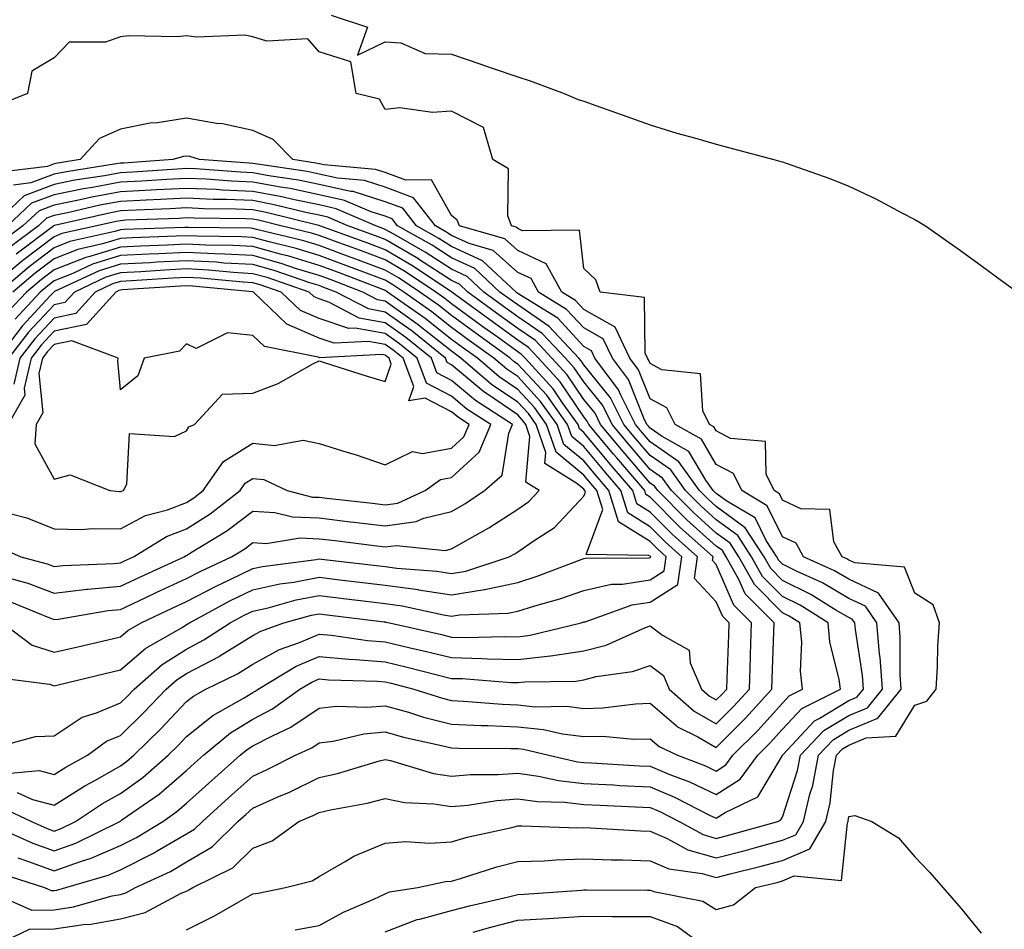
# Model space of a CAD drawing. Units: inches. Extents: x 920963 to 923603, y 7202858 to 7205498.
# Drawn here: x 922373 to 922522, y 7204646 to 7204783 of the extents above; entities that cross this region are included whole.
import ezdxf

# ---------------------------------------------------------------- set-up
doc = ezdxf.new("R2010")
doc.units = ezdxf.units.IN
doc.header["$MEASUREMENT"] = 0
doc.layers.add('Contour_92097202', color=7, linetype='Continuous', true_color=0xe8adfc)

msp = doc.modelspace()

# ---------------------------------------------------------------- linework, layer by layer
at = {"layer": 'Contour_92097202'}
for points in [[(922419.89, 7204783.76, 3225), (922425.36, 7204781.92, 3225), (922423.84, 7204777.7, 3225), (922428.05, 7204779.75, 3225), (922430.39, 7204779.58, 3225), (922434.09, 7204777.96, 3225), (922438.05, 7204777.84, 3225), (922442.49, 7204776.35, 3225), (922444.2, 7204775.77, 3225), (922448.05, 7204774.46, 3225), (922449.94, 7204773.81, 3225), (922455.09, 7204771.92, 3225), (922457.16, 7204771.02, 3225), (922458.05, 7204770.77, 3225), (922459.84, 7204770.12, 3225), (922464.55, 7204768.42, 3225), (922468.05, 7204767.17, 3225), (922472.07, 7204765.94, 3225), (922474.75, 7204765.22, 3225), (922478.05, 7204764.28, 3225), (922479.88, 7204763.76, 3225), (922486.73, 7204761.92, 3225), (922487.78, 7204761.65, 3225), (922488.05, 7204761.57, 3225), (922488.6, 7204761.37, 3225), (922495.22, 7204759.09, 3225), (922498.05, 7204757.94, 3225), (922502.14, 7204756, 3225), (922506.08, 7204753.89, 3225), (922508.05, 7204752.88, 3225), (922508.66, 7204752.53, 3225), (922509.64, 7204751.92, 3225), (922514.59, 7204748.46, 3225), (922518.05, 7204745.92, 3225), (922520.36, 7204744.24, 3225), (922523.53, 7204741.92, 3225)], [(922414.43, 7204645.53, 3225), (922418.05, 7204646.18, 3225), (922421.75, 7204648.23, 3225), (922426.33, 7204650.2, 3225), (922428.05, 7204651, 3225), (922428.71, 7204651.26, 3225), (922432.97, 7204651.92, 3225), (922437.14, 7204652.84, 3225), (922438.05, 7204652.9, 3225), (922439.41, 7204653.29, 3225), (922444.92, 7204655.06, 3225), (922448.05, 7204655.87, 3225), (922452.12, 7204655.98, 3225), (922453.83, 7204656.14, 3225), (922458.05, 7204656.26, 3225), (922462.24, 7204656.12, 3225), (922463.86, 7204656.12, 3225), (922468.05, 7204655.98, 3225), (922470.89, 7204654.75, 3225), (922475.9, 7204654.07, 3225), (922478.05, 7204653.46, 3225), (922480.13, 7204653.99, 3225), (922484.83, 7204655.14, 3225), (922488.05, 7204656, 3225), (922492.2, 7204657.78, 3225), (922494.58, 7204661.92, 3225), (922495.25, 7204664.71, 3225), (922495.74, 7204669.62, 3225), (922496.18, 7204671.92, 3225), (922497.09, 7204672.88, 3225), (922498.05, 7204673.46, 3225), (922500.67, 7204674.54, 3225), (922505.14, 7204674.83, 3225), (922508.05, 7204679.5, 3225), (922509.86, 7204680.1, 3225), (922511.24, 7204681.92, 3225), (922511.46, 7204685.34, 3225), (922511.5, 7204688.48, 3225), (922511.75, 7204691.92, 3225), (922510.79, 7204694.65, 3225), (922508.05, 7204696.41, 3225), (922506.47, 7204700.34, 3225), (922498.97, 7204701, 3225), (922498.05, 7204701.41, 3225), (922497.74, 7204701.61, 3225), (922497.05, 7204701.92, 3225), (922495.79, 7204704.19, 3225), (922495.18, 7204709.05, 3225), (922490.8, 7204709.17, 3225), (922488.05, 7204710.49, 3225), (922487.58, 7204711.45, 3225), (922486.8, 7204711.92, 3225), (922485.58, 7204714.38, 3225), (922485.47, 7204719.34, 3225), (922480.19, 7204719.77, 3225), (922478.05, 7204720.92, 3225), (922477.68, 7204721.55, 3225), (922477.03, 7204721.92, 3225), (922475.99, 7204723.99, 3225), (922475.66, 7204729.54, 3225), (922469.82, 7204730.14, 3225), (922468.05, 7204731.1, 3225), (922467.82, 7204731.69, 3225), (922467.64, 7204731.92, 3225), (922467.28, 7204732.68, 3225), (922467.21, 7204741.08, 3225), (922460.49, 7204741.92, 3225), (922459.86, 7204743.74, 3225), (922458.05, 7204745.47, 3225), (922457.41, 7204751.28, 3225), (922448.8, 7204751.18, 3225), (922448.05, 7204751.53, 3225), (922447.84, 7204751.71, 3225), (922447.11, 7204751.92, 3225), (922446.54, 7204753.42, 3225), (922446.64, 7204760.51, 3225), (922444.29, 7204761.92, 3225), (922442.9, 7204766.76, 3225), (922438.05, 7204769.24, 3225), (922435.18, 7204769.05, 3225), (922430.24, 7204769.73, 3225), (922428.05, 7204769.48, 3225), (922427.19, 7204771.06, 3225), (922423.64, 7204771.92, 3225), (922422.85, 7204776.72, 3225), (922418.05, 7204778.21, 3225), (922416.34, 7204780.2, 3225), (922410.15, 7204779.81, 3225), (922408.05, 7204780.49, 3225), (922406.84, 7204780.71, 3225), (922399.53, 7204780.44, 3225), (922398.05, 7204780.63, 3225), (922396.6, 7204780.47, 3225), (922389.34, 7204780.63, 3225), (922388.05, 7204780.46, 3225), (922385.81, 7204779.69, 3225), (922380.3, 7204779.67, 3225), (922378.05, 7204777.31, 3225), (922374.69, 7204775.28, 3225), (922374.02, 7204771.92, 3225), (922369.75, 7204770.22, 3225)], [(922398.05, 7204645.55, 3226), (922402.28, 7204647.68, 3226), (922405.91, 7204649.77, 3226), (922408.05, 7204650.96, 3226), (922408.87, 7204651.1, 3226), (922413, 7204651.92, 3226), (922417.02, 7204652.96, 3226), (922418.05, 7204653.6, 3226), (922421.97, 7204655.85, 3226), (922423.28, 7204656.69, 3226), (922428.05, 7204658.62, 3226), (922431.09, 7204658.89, 3226), (922434.77, 7204658.64, 3226), (922438.05, 7204658.85, 3226), (922440.43, 7204659.54, 3226), (922447.15, 7204661.02, 3226), (922448.05, 7204661.26, 3226), (922448.7, 7204661.28, 3226), (922457.11, 7204660.98, 3226), (922458.05, 7204661, 3226), (922459, 7204660.96, 3226), (922466.63, 7204660.49, 3226), (922468.05, 7204660.46, 3226), (922470.62, 7204659.34, 3226), (922473.76, 7204657.62, 3226), (922478.05, 7204656.41, 3226), (922482.43, 7204657.55, 3226), (922484.15, 7204658.01, 3226), (922488.05, 7204659.07, 3226), (922490.05, 7204659.91, 3226), (922491.2, 7204661.92, 3226), (922492.19, 7204666.06, 3226), (922492.61, 7204667.37, 3226), (922493.47, 7204671.92, 3226), (922495.7, 7204674.26, 3226), (922498.05, 7204675.71, 3226), (922502.45, 7204677.51, 3226), (922505.98, 7204681.92, 3226), (922505.83, 7204684.15, 3226), (922505.84, 7204689.71, 3226), (922505.66, 7204691.92, 3226), (922502.57, 7204696.43, 3226), (922498.05, 7204698.52, 3226), (922495.91, 7204699.77, 3226), (922491.23, 7204701.92, 3226), (922490.09, 7204703.97, 3226), (922488.05, 7204704.95, 3226), (922485.75, 7204709.62, 3226), (922481.89, 7204711.92, 3226), (922480.63, 7204714.5, 3226), (922478.05, 7204715.88, 3226), (922475.8, 7204719.67, 3226), (922471.83, 7204721.92, 3226), (922470.56, 7204724.44, 3226), (922468.05, 7204725.79, 3226), (922466.31, 7204730.18, 3226), (922465, 7204731.92, 3226), (922462.76, 7204736.63, 3226), (922458.05, 7204739.28, 3226), (922456.78, 7204740.65, 3226), (922454.72, 7204741.92, 3226), (922452.33, 7204746.2, 3226), (922448.05, 7204748.21, 3226), (922446.09, 7204749.97, 3226), (922439.26, 7204751.92, 3226), (922438.92, 7204752.8, 3226), (922438.05, 7204753.5, 3226), (922435.01, 7204758.87, 3226), (922431.18, 7204758.8, 3226), (922428.05, 7204759.99, 3226), (922426.57, 7204760.44, 3226), (922418.84, 7204761.14, 3226), (922418.05, 7204761.31, 3226), (922417.54, 7204761.41, 3226), (922414.07, 7204761.92, 3226), (922411.11, 7204764.99, 3226), (922408.05, 7204766.31, 3226), (922403.47, 7204767.35, 3226), (922402.56, 7204767.41, 3226), (922398.05, 7204768.21, 3226), (922393.63, 7204767.51, 3226), (922392.53, 7204767.43, 3226), (922388.05, 7204766.53, 3226), (922384.88, 7204765.1, 3226), (922381.97, 7204761.92, 3226), (922378.58, 7204761.39, 3226), (922378.05, 7204761.28, 3226), (922377.03, 7204760.9, 3226), (922369.92, 7204760.05, 3226)], [(922369.54, 7204643.4, 3227), (922374.33, 7204645.65, 3227), (922378.05, 7204645.69, 3227), (922382.46, 7204646.33, 3227), (922383.59, 7204646.39, 3227), (922388.05, 7204647.21, 3227), (922391.8, 7204648.17, 3227), (922397.21, 7204651.08, 3227), (922398.05, 7204651.41, 3227), (922398.38, 7204651.59, 3227), (922398.96, 7204651.92, 3227), (922405.04, 7204654.93, 3227), (922408.05, 7204657.88, 3227), (922410.95, 7204659.01, 3227), (922414.98, 7204661.92, 3227), (922417.14, 7204662.84, 3227), (922418.05, 7204663.27, 3227), (922419.8, 7204663.68, 3227), (922425.3, 7204664.67, 3227), (922428.05, 7204665.38, 3227), (922430.93, 7204664.79, 3227), (922435.4, 7204664.58, 3227), (922438.05, 7204664.17, 3227), (922440.5, 7204664.38, 3227), (922444.88, 7204665.08, 3227), (922448.05, 7204665.32, 3227), (922451.04, 7204664.91, 3227), (922455.16, 7204664.81, 3227), (922458.05, 7204664.48, 3227), (922460.49, 7204664.36, 3227), (922465.84, 7204664.13, 3227), (922468.05, 7204664.01, 3227), (922469.53, 7204663.4, 3227), (922472.42, 7204661.92, 3227), (922476.06, 7204659.93, 3227), (922478.05, 7204659.36, 3227), (922480.08, 7204659.89, 3227), (922487.34, 7204661.92, 3227), (922487.82, 7204662.15, 3227), (922488.05, 7204662.55, 3227), (922490.33, 7204669.63, 3227), (922490.76, 7204671.92, 3227), (922494.31, 7204675.67, 3227), (922498.05, 7204677.94, 3227), (922500.87, 7204679.11, 3227), (922503.13, 7204681.92, 3227), (922502.79, 7204686.67, 3227), (922502.7, 7204687.27, 3227), (922502.31, 7204691.92, 3227), (922500.58, 7204694.46, 3227), (922498.05, 7204695.61, 3227), (922494.09, 7204697.96, 3227), (922490.27, 7204699.69, 3227), (922488.05, 7204700.81, 3227), (922487.49, 7204701.37, 3227), (922487.19, 7204701.92, 3227), (922485.59, 7204704.38, 3227), (922483.91, 7204707.78, 3227), (922479.63, 7204710.34, 3227), (922478.05, 7204711.49, 3227), (922477.83, 7204711.69, 3227), (922477.6, 7204711.92, 3227), (922476.47, 7204713.5, 3227), (922473.92, 7204717.8, 3227), (922469.89, 7204720.08, 3227), (922468.05, 7204721.35, 3227), (922467.79, 7204721.67, 3227), (922467.58, 7204721.92, 3227), (922467.1, 7204722.88, 3227), (922464.8, 7204728.68, 3227), (922462.36, 7204731.92, 3227), (922460.97, 7204734.85, 3227), (922458.05, 7204736.49, 3227), (922455.44, 7204739.3, 3227), (922451.2, 7204741.92, 3227), (922450.07, 7204743.95, 3227), (922448.05, 7204744.89, 3227), (922444.34, 7204748.21, 3227), (922440.72, 7204749.24, 3227), (922438.05, 7204750.47, 3227), (922437.18, 7204751.04, 3227), (922435.63, 7204751.92, 3227), (922432.29, 7204756.16, 3227), (922428.05, 7204757.78, 3227), (922424.9, 7204758.78, 3227), (922420.84, 7204759.13, 3227), (922418.05, 7204759.75, 3227), (922416.25, 7204760.12, 3227), (922408.75, 7204761.22, 3227), (922408.05, 7204761.35, 3227), (922407.5, 7204761.37, 3227), (922399.97, 7204761.92, 3227), (922398.52, 7204762.39, 3227), (922398.05, 7204762.47, 3227), (922397.58, 7204762.39, 3227), (922395.96, 7204761.92, 3227), (922388.55, 7204761.41, 3227), (922388.05, 7204761.39, 3227), (922387.41, 7204761.28, 3227), (922379.88, 7204760.08, 3227), (922378.05, 7204759.73, 3227), (922374.54, 7204758.4, 3227), (922371.88, 7204758.09, 3227)], [(922368.95, 7204651.02, 3228), (922374.67, 7204648.54, 3228), (922378.05, 7204648.58, 3228), (922380.96, 7204649.01, 3228), (922386.81, 7204650.67, 3228), (922388.05, 7204650.9, 3228), (922388.86, 7204651.12, 3228), (922390.35, 7204651.92, 3228), (922395.59, 7204654.38, 3228), (922398.05, 7204655.81, 3228), (922401.89, 7204658.07, 3228), (922405.79, 7204661.92, 3228), (922406.98, 7204662.99, 3228), (922408.05, 7204663.95, 3228), (922411.71, 7204665.57, 3228), (922413.6, 7204666.37, 3228), (922418.05, 7204668.54, 3228), (922420.81, 7204669.17, 3228), (922427.19, 7204671.06, 3228), (922428.05, 7204671.28, 3228), (922428.86, 7204671.12, 3228), (922435.32, 7204669.19, 3228), (922438.05, 7204668.78, 3228), (922440.96, 7204669.01, 3228), (922445.12, 7204668.99, 3228), (922448.05, 7204669.21, 3228), (922451.2, 7204668.78, 3228), (922454.22, 7204668.09, 3228), (922458.05, 7204667.66, 3228), (922462.54, 7204667.43, 3228), (922463.5, 7204667.37, 3228), (922468.05, 7204667.13, 3228), (922471.74, 7204665.61, 3228), (922477.13, 7204662.84, 3228), (922478.05, 7204662.41, 3228), (922479.4, 7204663.27, 3228), (922484.33, 7204665.65, 3228), (922488.05, 7204671.9, 3228), (922488.05, 7204671.92, 3228), (922488.14, 7204672.02, 3228), (922492.87, 7204677.1, 3228), (922493.59, 7204677.47, 3228), (922498.05, 7204680.18, 3228), (922499.29, 7204680.69, 3228), (922500.28, 7204681.92, 3228), (922500.13, 7204683.99, 3228), (922499.05, 7204690.92, 3228), (922498.96, 7204691.92, 3228), (922498.59, 7204692.47, 3228), (922498.05, 7204692.72, 3228), (922496.12, 7204693.85, 3228), (922492.34, 7204696.22, 3228), (922488.05, 7204698.35, 3228), (922486.27, 7204700.14, 3228), (922485.28, 7204701.92, 3228), (922482.43, 7204706.3, 3228), (922478.05, 7204709.5, 3228), (922476.77, 7204710.65, 3228), (922475.5, 7204711.92, 3228), (922472.4, 7204716.26, 3228), (922468.05, 7204719.28, 3228), (922466.83, 7204720.71, 3228), (922465.82, 7204721.92, 3228), (922463.61, 7204726.35, 3228), (922463.29, 7204727.15, 3228), (922459.71, 7204731.92, 3228), (922459.18, 7204733.05, 3228), (922458.05, 7204733.68, 3228), (922454.1, 7204737.97, 3228), (922448.65, 7204741.33, 3228), (922448.05, 7204741.72, 3228), (922447.94, 7204741.8, 3228), (922447.8, 7204741.92, 3228), (922442.75, 7204746.61, 3228), (922438.05, 7204748.78, 3228), (922436.15, 7204750.01, 3228), (922432.78, 7204751.92, 3228), (922430.7, 7204754.58, 3228), (922428.05, 7204755.57, 3228), (922423.22, 7204757.1, 3228), (922422.84, 7204757.12, 3228), (922418.05, 7204758.19, 3228), (922414.96, 7204758.83, 3228), (922410.48, 7204759.5, 3228), (922408.05, 7204759.95, 3228), (922406.16, 7204760.03, 3228), (922399.46, 7204760.51, 3228), (922398.05, 7204760.57, 3228), (922396.63, 7204760.49, 3228), (922389.92, 7204760.05, 3228), (922388.05, 7204759.95, 3228), (922385.62, 7204759.5, 3228), (922381.17, 7204758.8, 3228), (922378.05, 7204758.17, 3228), (922373.5, 7204756.47, 3228), (922368.66, 7204751.92, 3228)], [(922370.15, 7204654.03, 3229), (922376.57, 7204651.92, 3229), (922377.6, 7204651.47, 3229), (922378.05, 7204651.47, 3229), (922378.44, 7204651.53, 3229), (922379.79, 7204651.92, 3229), (922386.18, 7204653.78, 3229), (922388.05, 7204654.6, 3229), (922392.92, 7204657.06, 3229), (922393.59, 7204657.47, 3229), (922398.05, 7204660.05, 3229), (922399.23, 7204660.75, 3229), (922400.43, 7204661.92, 3229), (922404.42, 7204665.55, 3229), (922408.05, 7204668.78, 3229), (922410.22, 7204669.75, 3229), (922414.51, 7204671.92, 3229), (922416.94, 7204673.03, 3229), (922418.05, 7204673.8, 3229), (922420.17, 7204674.05, 3229), (922424.81, 7204675.16, 3229), (922428.05, 7204675.44, 3229), (922430.8, 7204674.67, 3229), (922436.54, 7204673.42, 3229), (922438.05, 7204673.05, 3229), (922439.13, 7204672.99, 3229), (922447.02, 7204672.96, 3229), (922448.05, 7204672.92, 3229), (922448.95, 7204672.82, 3229), (922452.74, 7204671.92, 3229), (922457.08, 7204670.94, 3229), (922458.05, 7204670.85, 3229), (922459.18, 7204670.79, 3229), (922466.47, 7204670.34, 3229), (922468.05, 7204670.26, 3229), (922470.89, 7204669.09, 3229), (922474.02, 7204667.9, 3229), (922478.05, 7204665.98, 3229), (922481.67, 7204668.31, 3229), (922484.3, 7204671.92, 3229), (922486.17, 7204673.8, 3229), (922488.05, 7204675.87, 3229), (922490.97, 7204679.01, 3229), (922496.8, 7204681.92, 3229), (922496.62, 7204683.35, 3229), (922495.21, 7204689.07, 3229), (922494.95, 7204691.92, 3229), (922490.7, 7204694.58, 3229), (922488.05, 7204695.9, 3229), (922485.05, 7204698.91, 3229), (922483.37, 7204701.92, 3229), (922481.28, 7204705.14, 3229), (922478.05, 7204707.51, 3229), (922475.72, 7204709.6, 3229), (922473.4, 7204711.92, 3229), (922471.17, 7204715.05, 3229), (922468.05, 7204717.21, 3229), (922465.88, 7204719.75, 3229), (922464.07, 7204721.92, 3229), (922462.07, 7204725.94, 3229), (922458.05, 7204730.94, 3229), (922457.66, 7204731.53, 3229), (922457.3, 7204731.92, 3229), (922452.82, 7204736.69, 3229), (922448.05, 7204739.97, 3229), (922446.91, 7204740.79, 3229), (922445.37, 7204741.92, 3229), (922441.58, 7204745.46, 3229), (922438.05, 7204747.08, 3229), (922435.11, 7204748.99, 3229), (922429.92, 7204751.92, 3229), (922429.1, 7204752.97, 3229), (922428.05, 7204753.37, 3229), (922425.94, 7204754.03, 3229), (922421.9, 7204755.77, 3229), (922418.05, 7204756.63, 3229), (922413.67, 7204757.55, 3229), (922412.21, 7204757.76, 3229), (922408.05, 7204758.54, 3229), (922404.81, 7204758.68, 3229), (922401.02, 7204758.95, 3229), (922398.05, 7204759.09, 3229), (922395.05, 7204758.93, 3229), (922391.3, 7204758.68, 3229), (922388.05, 7204758.5, 3229), (922383.85, 7204757.72, 3229), (922382.47, 7204757.51, 3229), (922378.05, 7204756.61, 3229), (922374.64, 7204755.34, 3229), (922370.99, 7204751.92, 3229)], [(922372.55, 7204656.43, 3230), (922374.03, 7204655.94, 3230), (922378.05, 7204654.46, 3230), (922382.01, 7204655.88, 3230), (922383.62, 7204656.35, 3230), (922388.05, 7204658.29, 3230), (922390.47, 7204659.5, 3230), (922394.44, 7204661.92, 3230), (922396.57, 7204663.4, 3230), (922398.05, 7204664.67, 3230), (922401.84, 7204668.13, 3230), (922406.12, 7204671.92, 3230), (922407.18, 7204672.8, 3230), (922408.05, 7204673.33, 3230), (922411.01, 7204674.87, 3230), (922413.81, 7204676.16, 3230), (922418.05, 7204679.05, 3230), (922420.62, 7204679.36, 3230), (922425.29, 7204679.17, 3230), (922428.05, 7204679.4, 3230), (922431.55, 7204678.42, 3230), (922433.83, 7204677.7, 3230), (922438.05, 7204676.63, 3230), (922442.55, 7204676.41, 3230), (922443.56, 7204676.41, 3230), (922448.05, 7204676.22, 3230), (922451.97, 7204675.83, 3230), (922454.81, 7204675.16, 3230), (922458.05, 7204674.75, 3230), (922460.93, 7204674.79, 3230), (922465.6, 7204674.36, 3230), (922468.05, 7204674.42, 3230), (922469.4, 7204673.27, 3230), (922472.19, 7204671.92, 3230), (922476.44, 7204670.32, 3230), (922478.05, 7204669.54, 3230), (922479.5, 7204670.47, 3230), (922480.55, 7204671.92, 3230), (922484.3, 7204675.67, 3230), (922488.05, 7204679.81, 3230), (922489.07, 7204680.9, 3230), (922491.09, 7204681.92, 3230), (922490.76, 7204684.63, 3230), (922490.95, 7204689.01, 3230), (922490.69, 7204691.92, 3230), (922489.07, 7204692.94, 3230), (922488.05, 7204693.44, 3230), (922483.83, 7204697.7, 3230), (922481.47, 7204701.92, 3230), (922480.13, 7204703.99, 3230), (922478.05, 7204705.49, 3230), (922474.67, 7204708.54, 3230), (922471.3, 7204711.92, 3230), (922469.94, 7204713.81, 3230), (922468.05, 7204715.12, 3230), (922464.92, 7204718.8, 3230), (922462.32, 7204721.92, 3230), (922460.9, 7204724.77, 3230), (922458.05, 7204728.33, 3230), (922456.59, 7204730.47, 3230), (922455.26, 7204731.92, 3230), (922451.77, 7204735.63, 3230), (922448.05, 7204738.19, 3230), (922445.89, 7204739.75, 3230), (922442.96, 7204741.92, 3230), (922440.41, 7204744.28, 3230), (922438.05, 7204745.38, 3230), (922434.08, 7204747.96, 3230), (922429.33, 7204750.65, 3230), (922428.05, 7204751.39, 3230), (922427.66, 7204751.53, 3230), (922426.6, 7204751.92, 3230), (922420.63, 7204754.5, 3230), (922418.05, 7204755.08, 3230), (922414.07, 7204755.9, 3230), (922412.44, 7204756.31, 3230), (922408.05, 7204757.13, 3230), (922403.46, 7204757.33, 3230), (922402.58, 7204757.39, 3230), (922398.05, 7204757.58, 3230), (922393.48, 7204757.35, 3230), (922392.68, 7204757.29, 3230), (922388.05, 7204757.06, 3230), (922383.72, 7204756.26, 3230), (922381.98, 7204755.85, 3230), (922378.05, 7204755.06, 3230), (922375.76, 7204754.21, 3230), (922373.33, 7204751.92, 3230), (922370.31, 7204749.65, 3230)], [(922368.49, 7204661.47, 3231), (922374.8, 7204658.66, 3231), (922378.05, 7204657.47, 3231), (922381.33, 7204658.64, 3231), (922387.95, 7204661.92, 3231), (922388.01, 7204661.96, 3231), (922388.05, 7204661.98, 3231), (922388.28, 7204662.15, 3231), (922393.9, 7204666.06, 3231), (922398.05, 7204669.63, 3231), (922399.25, 7204670.73, 3231), (922400.6, 7204671.92, 3231), (922404.68, 7204675.3, 3231), (922408.05, 7204677.37, 3231), (922411.04, 7204678.93, 3231), (922415.17, 7204681.92, 3231), (922416.97, 7204682.99, 3231), (922418.05, 7204683.46, 3231), (922419.46, 7204683.33, 3231), (922426.86, 7204683.11, 3231), (922428.05, 7204683.01, 3231), (922428.93, 7204682.8, 3231), (922432.37, 7204681.92, 3231), (922436.68, 7204680.55, 3231), (922438.05, 7204680.2, 3231), (922439.85, 7204680.12, 3231), (922445.76, 7204679.63, 3231), (922448.05, 7204679.54, 3231), (922450.7, 7204679.26, 3231), (922455.47, 7204679.34, 3231), (922458.05, 7204679.01, 3231), (922460.91, 7204679.07, 3231), (922465.84, 7204679.71, 3231), (922468.05, 7204679.77, 3231), (922472.29, 7204676.16, 3231), (922475.26, 7204674.71, 3231), (922478.05, 7204673.11, 3231), (922482.45, 7204677.53, 3231), (922486.45, 7204681.92, 3231), (922486.51, 7204683.46, 3231), (922486.72, 7204690.59, 3231), (922486.77, 7204691.92, 3231), (922482.42, 7204696.3, 3231), (922481.47, 7204698.5, 3231), (922479.56, 7204701.92, 3231), (922478.97, 7204702.84, 3231), (922478.05, 7204703.5, 3231), (922473.62, 7204707.49, 3231), (922469.2, 7204711.92, 3231), (922468.72, 7204712.58, 3231), (922468.05, 7204713.05, 3231), (922463.96, 7204717.84, 3231), (922460.56, 7204721.92, 3231), (922459.73, 7204723.6, 3231), (922458.05, 7204725.69, 3231), (922455.54, 7204729.4, 3231), (922453.23, 7204731.92, 3231), (922450.72, 7204734.6, 3231), (922448.05, 7204736.43, 3231), (922444.86, 7204738.74, 3231), (922440.54, 7204741.92, 3231), (922439.25, 7204743.11, 3231), (922438.05, 7204743.68, 3231), (922433.06, 7204746.9, 3231), (922433.05, 7204746.92, 3231), (922428.05, 7204749.85, 3231), (922426.55, 7204750.42, 3231), (922422.38, 7204751.92, 3231), (922419.35, 7204753.23, 3231), (922418.05, 7204753.52, 3231), (922416.03, 7204753.93, 3231), (922411.26, 7204755.12, 3231), (922408.05, 7204755.73, 3231), (922404.08, 7204755.9, 3231), (922402.05, 7204755.92, 3231), (922398.05, 7204756.1, 3231), (922394.08, 7204755.88, 3231), (922391.94, 7204755.81, 3231), (922388.05, 7204755.61, 3231), (922384.94, 7204755.03, 3231), (922380.03, 7204753.91, 3231), (922378.05, 7204753.5, 3231), (922376.9, 7204753.07, 3231), (922375.67, 7204751.92, 3231), (922371.31, 7204748.66, 3231)], [(922370.15, 7204664.03, 3232), (922374.64, 7204661.92, 3232), (922377, 7204660.87, 3232), (922378.05, 7204660.47, 3232), (922379.11, 7204660.87, 3232), (922381.25, 7204661.92, 3232), (922385.35, 7204664.62, 3232), (922388.05, 7204666.14, 3232), (922391.41, 7204668.56, 3232), (922395.26, 7204671.92, 3232), (922396.67, 7204673.31, 3232), (922398.05, 7204674.75, 3232), (922402.02, 7204677.94, 3232), (922406.73, 7204680.59, 3232), (922408.05, 7204681.41, 3232), (922408.39, 7204681.59, 3232), (922408.85, 7204681.92, 3232), (922414.6, 7204685.38, 3232), (922418.05, 7204686.84, 3232), (922422.56, 7204686.43, 3232), (922423.57, 7204686.39, 3232), (922428.05, 7204686.02, 3232), (922431.38, 7204685.24, 3232), (922435.9, 7204684.07, 3232), (922438.05, 7204683.54, 3232), (922439.64, 7204683.5, 3232), (922447.05, 7204682.92, 3232), (922448.05, 7204682.9, 3232), (922449.15, 7204683.01, 3232), (922456.84, 7204683.13, 3232), (922458.05, 7204683.31, 3232), (922459.92, 7204683.8, 3232), (922465.41, 7204684.56, 3232), (922468.05, 7204685.49, 3232), (922470.07, 7204683.95, 3232), (922470.95, 7204681.92, 3232), (922474.72, 7204678.6, 3232), (922478.05, 7204676.69, 3232), (922480.66, 7204679.3, 3232), (922483.04, 7204681.92, 3232), (922483.2, 7204686.76, 3232), (922483.21, 7204687.08, 3232), (922483.37, 7204691.92, 3232), (922480.72, 7204694.6, 3232), (922478.05, 7204700.77, 3232), (922477.48, 7204701.35, 3232), (922477.57, 7204701.92, 3232), (922472.54, 7204706.41, 3232), (922468.05, 7204710.9, 3232), (922467.42, 7204711.3, 3232), (922467.23, 7204711.92, 3232), (922463, 7204716.88, 3232), (922462.54, 7204717.43, 3232), (922458.81, 7204721.92, 3232), (922458.56, 7204722.43, 3232), (922458.05, 7204723.07, 3232), (922454.48, 7204728.35, 3232), (922451.19, 7204731.92, 3232), (922449.67, 7204733.54, 3232), (922448.05, 7204734.65, 3232), (922443.83, 7204737.7, 3232), (922438.12, 7204741.92, 3232), (922438.08, 7204741.96, 3232), (922438.05, 7204741.96, 3232), (922437.91, 7204742.06, 3232), (922432.08, 7204745.94, 3232), (922428.05, 7204748.31, 3232), (922425.42, 7204749.3, 3232), (922418.16, 7204751.92, 3232), (922418.08, 7204751.96, 3232), (922418.05, 7204751.96, 3232), (922418, 7204751.98, 3232), (922410.08, 7204753.95, 3232), (922408.05, 7204754.32, 3232), (922405.54, 7204754.44, 3232), (922400.63, 7204754.5, 3232), (922398.05, 7204754.62, 3232), (922395.5, 7204754.48, 3232), (922390.41, 7204754.28, 3232), (922388.05, 7204754.17, 3232), (922386.17, 7204753.81, 3232), (922378.09, 7204751.96, 3232), (922378.05, 7204751.96, 3232), (922378, 7204751.92, 3232), (922372.31, 7204747.66, 3232)], [(922372.43, 7204666.3, 3233), (922374.76, 7204665.22, 3233), (922378.05, 7204664.36, 3233), (922382.67, 7204667.29, 3233), (922384.3, 7204668.17, 3233), (922388.05, 7204670.3, 3233), (922388.99, 7204670.98, 3233), (922390.08, 7204671.92, 3233), (922394.1, 7204675.87, 3233), (922398.05, 7204680.03, 3233), (922399.1, 7204680.87, 3233), (922400.97, 7204681.92, 3233), (922405.72, 7204684.24, 3233), (922408.05, 7204685.69, 3233), (922412.08, 7204687.9, 3233), (922415.09, 7204688.95, 3233), (922418.05, 7204690.22, 3233), (922419.92, 7204690.05, 3233), (922425.39, 7204689.26, 3233), (922428.05, 7204689.05, 3233), (922431.81, 7204688.15, 3233), (922433.84, 7204687.7, 3233), (922438.05, 7204686.67, 3233), (922442.68, 7204686.55, 3233), (922443.48, 7204686.49, 3233), (922448.05, 7204686.37, 3233), (922453.03, 7204686.94, 3233), (922453.08, 7204686.96, 3233), (922458.05, 7204687.68, 3233), (922461.43, 7204688.54, 3233), (922467.38, 7204691.24, 3233), (922468.05, 7204691.49, 3233), (922469.92, 7204690.06, 3233), (922473.93, 7204687.8, 3233), (922474.1, 7204685.87, 3233), (922475.81, 7204681.92, 3233), (922477, 7204680.87, 3233), (922478.05, 7204680.28, 3233), (922478.88, 7204681.1, 3233), (922479.62, 7204681.92, 3233), (922479.68, 7204683.54, 3233), (922479.92, 7204690.05, 3233), (922479.98, 7204691.92, 3233), (922479.02, 7204692.9, 3233), (922478.05, 7204695.12, 3233), (922474.74, 7204698.62, 3233), (922475.21, 7204701.92, 3233), (922471.43, 7204705.3, 3233), (922468.05, 7204708.68, 3233), (922466.05, 7204709.93, 3233), (922465.43, 7204711.92, 3233), (922462.03, 7204715.9, 3233), (922458.05, 7204720.71, 3233), (922457.39, 7204721.26, 3233), (922457.16, 7204721.92, 3233), (922454.94, 7204725.03, 3233), (922453.42, 7204727.29, 3233), (922449.16, 7204731.92, 3233), (922448.62, 7204732.49, 3233), (922448.05, 7204732.88, 3233), (922444.58, 7204735.4, 3233), (922442.8, 7204736.67, 3233), (922438.05, 7204740.16, 3233), (922437.07, 7204740.94, 3233), (922435.69, 7204741.92, 3233), (922431.11, 7204744.97, 3233), (922428.05, 7204746.76, 3233), (922424.3, 7204748.17, 3233), (922420.38, 7204749.6, 3233), (922418.05, 7204750.46, 3233), (922416.92, 7204750.79, 3233), (922412.27, 7204751.92, 3233), (922408.89, 7204752.76, 3233), (922408.05, 7204752.92, 3233), (922407.01, 7204752.96, 3233), (922399.2, 7204753.07, 3233), (922398.05, 7204753.13, 3233), (922396.91, 7204753.05, 3233), (922388.88, 7204752.76, 3233), (922388.05, 7204752.7, 3233), (922387.39, 7204752.58, 3233), (922384.47, 7204751.92, 3233), (922379.22, 7204750.75, 3233), (922378.05, 7204750.28, 3233), (922373.29, 7204746.69, 3233), (922370.23, 7204744.11, 3233)], [(922370.82, 7204669.15, 3234), (922375.75, 7204669.62, 3234), (922378.05, 7204669.03, 3234), (922379.82, 7204670.14, 3234), (922383.1, 7204671.92, 3234), (922385.95, 7204674.03, 3234), (922388.05, 7204674.91, 3234), (922391.59, 7204678.38, 3234), (922394.95, 7204681.92, 3234), (922396.6, 7204683.37, 3234), (922398.05, 7204684.28, 3234), (922403.05, 7204686.92, 3234), (922403.06, 7204686.94, 3234), (922408.05, 7204690.03, 3234), (922409.28, 7204690.69, 3234), (922412.74, 7204691.92, 3234), (922416.89, 7204693.07, 3234), (922418.05, 7204693.29, 3234), (922419.28, 7204693.15, 3234), (922427.9, 7204692.08, 3234), (922428.05, 7204692.06, 3234), (922428.16, 7204692.04, 3234), (922428.68, 7204691.92, 3234), (922436.34, 7204690.22, 3234), (922438.05, 7204689.79, 3234), (922440.23, 7204689.73, 3234), (922446.03, 7204689.89, 3234), (922448.05, 7204689.83, 3234), (922449.92, 7204690.06, 3234), (922457.62, 7204691.92, 3234), (922457.95, 7204692.02, 3234), (922458.05, 7204692.06, 3234), (922458.22, 7204692.1, 3234), (922465.34, 7204694.63, 3234), (922468.05, 7204695.05, 3234), (922472.26, 7204697.7, 3234), (922472.85, 7204701.92, 3234), (922470.32, 7204704.19, 3234), (922468.05, 7204706.45, 3234), (922464.68, 7204708.54, 3234), (922463.63, 7204711.92, 3234), (922461.06, 7204714.93, 3234), (922458.05, 7204718.56, 3234), (922456.21, 7204720.08, 3234), (922455.58, 7204721.92, 3234), (922452.44, 7204726.31, 3234), (922448.05, 7204731.04, 3234), (922447.53, 7204731.39, 3234), (922446.92, 7204731.92, 3234), (922441.76, 7204735.63, 3234), (922438.05, 7204738.37, 3234), (922436.07, 7204739.95, 3234), (922433.26, 7204741.92, 3234), (922430.13, 7204744.01, 3234), (922428.05, 7204745.24, 3234), (922423.18, 7204747.06, 3234), (922422.77, 7204747.21, 3234), (922418.05, 7204748.93, 3234), (922415.76, 7204749.63, 3234), (922408.6, 7204751.37, 3234), (922408.05, 7204751.53, 3234), (922407.67, 7204751.55, 3234), (922398.3, 7204751.67, 3234), (922398.05, 7204751.69, 3234), (922397.8, 7204751.67, 3234), (922388.61, 7204751.35, 3234), (922388.05, 7204751.33, 3234), (922387.2, 7204751.06, 3234), (922380.42, 7204749.56, 3234), (922378.05, 7204748.62, 3234), (922374.24, 7204745.73, 3234), (922369.71, 7204741.92, 3234)], [(922369.27, 7204673.13, 3235), (922375.2, 7204674.77, 3235), (922378.05, 7204674.87, 3235), (922382.28, 7204677.68, 3235), (922384.44, 7204678.31, 3235), (922388.05, 7204679.83, 3235), (922389.1, 7204680.87, 3235), (922390.11, 7204681.92, 3235), (922394.34, 7204685.63, 3235), (922398.05, 7204687.97, 3235), (922400.63, 7204689.34, 3235), (922404.61, 7204691.92, 3235), (922406.84, 7204693.13, 3235), (922408.05, 7204693.72, 3235), (922410.36, 7204694.22, 3235), (922414.57, 7204695.4, 3235), (922418.05, 7204696.06, 3235), (922421.75, 7204695.61, 3235), (922424.73, 7204695.24, 3235), (922428.05, 7204694.85, 3235), (922430.62, 7204694.5, 3235), (922436.83, 7204693.13, 3235), (922438.05, 7204692.96, 3235), (922439.27, 7204693.15, 3235), (922446.6, 7204693.37, 3235), (922448.05, 7204693.68, 3235), (922450.62, 7204694.5, 3235), (922454.4, 7204695.57, 3235), (922458.05, 7204696.84, 3235), (922462.21, 7204697.76, 3235), (922463.9, 7204697.78, 3235), (922468.05, 7204698.42, 3235), (922470.19, 7204699.77, 3235), (922470.5, 7204701.92, 3235), (922469.2, 7204703.07, 3235), (922468.05, 7204704.22, 3235), (922463.3, 7204707.17, 3235), (922461.82, 7204711.92, 3235), (922460.08, 7204713.95, 3235), (922458.05, 7204716.41, 3235), (922455.03, 7204718.89, 3235), (922454, 7204721.92, 3235), (922451.52, 7204725.4, 3235), (922448.05, 7204729.13, 3235), (922446.39, 7204730.26, 3235), (922444.44, 7204731.92, 3235), (922440.73, 7204734.6, 3235), (922438.05, 7204736.57, 3235), (922435.07, 7204738.93, 3235), (922430.84, 7204741.92, 3235), (922429.17, 7204743.03, 3235), (922428.05, 7204743.7, 3235), (922425.22, 7204744.75, 3235), (922422.08, 7204745.94, 3235), (922418.05, 7204747.43, 3235), (922414.61, 7204748.48, 3235), (922410.49, 7204749.48, 3235), (922408.05, 7204750.16, 3235), (922406.38, 7204750.26, 3235), (922399.63, 7204750.34, 3235), (922398.05, 7204750.42, 3235), (922396.47, 7204750.34, 3235), (922389.85, 7204750.12, 3235), (922388.05, 7204750.03, 3235), (922385.32, 7204749.19, 3235), (922381.61, 7204748.37, 3235), (922378.05, 7204746.96, 3235), (922375.19, 7204744.79, 3235), (922371.79, 7204741.92, 3235)], [(922369.76, 7204683.62, 3236), (922377.33, 7204682.64, 3236), (922378.05, 7204682.39, 3236), (922378.67, 7204682.55, 3236), (922385.72, 7204684.26, 3236), (922388.05, 7204684.81, 3236), (922391.88, 7204688.09, 3236), (922397.37, 7204691.24, 3236), (922398.05, 7204691.67, 3236), (922398.22, 7204691.76, 3236), (922398.47, 7204691.92, 3236), (922404.68, 7204695.3, 3236), (922408.05, 7204696.94, 3236), (922412.14, 7204697.84, 3236), (922414.23, 7204698.09, 3236), (922418.05, 7204698.81, 3236), (922421.57, 7204698.4, 3236), (922424.23, 7204698.09, 3236), (922428.05, 7204697.64, 3236), (922433.02, 7204696.96, 3236), (922433.08, 7204696.94, 3236), (922438.05, 7204696.16, 3236), (922443.02, 7204696.96, 3236), (922443.11, 7204696.98, 3236), (922448.05, 7204698.05, 3236), (922450.99, 7204698.99, 3236), (922457.62, 7204701.49, 3236), (922458.05, 7204701.65, 3236), (922458.28, 7204701.69, 3236), (922467.9, 7204701.76, 3236), (922468.05, 7204701.78, 3236), (922468.13, 7204701.84, 3236), (922468.14, 7204701.92, 3236), (922468.05, 7204702, 3236), (922467.83, 7204702.13, 3236), (922458.39, 7204702.25, 3236), (922460.91, 7204709.07, 3236), (922460.01, 7204711.92, 3236), (922459.11, 7204712.97, 3236), (922458.05, 7204714.26, 3236), (922453.85, 7204717.72, 3236), (922452.42, 7204721.92, 3236), (922450.6, 7204724.46, 3236), (922448.05, 7204727.21, 3236), (922445.25, 7204729.11, 3236), (922441.96, 7204731.92, 3236), (922439.69, 7204733.56, 3236), (922438.05, 7204734.75, 3236), (922434.06, 7204737.94, 3236), (922428.41, 7204741.92, 3236), (922428.2, 7204742.06, 3236), (922428.05, 7204742.15, 3236), (922427.68, 7204742.29, 3236), (922420.97, 7204744.85, 3236), (922418.05, 7204745.92, 3236), (922413.46, 7204747.33, 3236), (922412.39, 7204747.58, 3236), (922408.05, 7204748.8, 3236), (922405.09, 7204748.95, 3236), (922400.96, 7204749.01, 3236), (922398.05, 7204749.17, 3236), (922395.15, 7204749.01, 3236), (922391.09, 7204748.87, 3236), (922388.05, 7204748.72, 3236), (922383.43, 7204747.31, 3236), (922382.81, 7204747.15, 3236), (922378.05, 7204745.28, 3236), (922376.14, 7204743.83, 3236), (922373.86, 7204741.92, 3236), (922371.06, 7204738.91, 3236)], [(922370.23, 7204691.92, 3237), (922374.72, 7204688.58, 3237), (922378.05, 7204687.49, 3237), (922381.64, 7204688.33, 3237), (922385.3, 7204689.17, 3237), (922388.05, 7204689.81, 3237), (922389.18, 7204690.79, 3237), (922391.16, 7204691.92, 3237), (922395.84, 7204694.13, 3237), (922398.05, 7204695.16, 3237), (922402.49, 7204697.49, 3237), (922404.6, 7204698.46, 3237), (922408.05, 7204700.14, 3237), (922409.51, 7204700.47, 3237), (922417.63, 7204701.51, 3237), (922418.05, 7204701.59, 3237), (922418.43, 7204701.53, 3237), (922426.72, 7204700.59, 3237), (922428.05, 7204700.44, 3237), (922429.78, 7204700.18, 3237), (922435.86, 7204699.73, 3237), (922438.05, 7204699.38, 3237), (922440.24, 7204699.73, 3237), (922446.78, 7204701.92, 3237), (922447.6, 7204702.37, 3237), (922448.05, 7204702.66, 3237), (922450.52, 7204704.38, 3237), (922453.61, 7204706.35, 3237), (922458.05, 7204711.06, 3237), (922458.28, 7204711.69, 3237), (922458.21, 7204711.92, 3237), (922458.14, 7204712, 3237), (922458.05, 7204712.12, 3237), (922456.96, 7204713.01, 3237), (922452.15, 7204716.02, 3237), (922452.28, 7204717.68, 3237), (922450.83, 7204721.92, 3237), (922449.68, 7204723.54, 3237), (922448.05, 7204725.3, 3237), (922444.1, 7204727.97, 3237), (922439.48, 7204731.92, 3237), (922438.65, 7204732.53, 3237), (922438.05, 7204732.96, 3237), (922433.05, 7204736.92, 3237), (922433.02, 7204736.96, 3237), (922428.05, 7204740.53, 3237), (922426.88, 7204740.75, 3237), (922424.64, 7204741.92, 3237), (922419.87, 7204743.74, 3237), (922418.05, 7204744.4, 3237), (922414.47, 7204745.49, 3237), (922412.35, 7204746.22, 3237), (922408.05, 7204747.43, 3237), (922403.79, 7204747.66, 3237), (922402.29, 7204747.68, 3237), (922398.05, 7204747.9, 3237), (922393.83, 7204747.7, 3237), (922392.33, 7204747.64, 3237), (922388.05, 7204747.43, 3237), (922383.84, 7204746.12, 3237), (922380.86, 7204744.73, 3237), (922378.05, 7204743.62, 3237), (922377.08, 7204742.88, 3237), (922375.94, 7204741.92, 3237), (922372.13, 7204737.84, 3237)], [(922371.32, 7204695.18, 3238), (922377.25, 7204692.72, 3238), (922378.05, 7204692.43, 3238), (922378.62, 7204692.49, 3238), (922386.19, 7204693.78, 3238), (922388.05, 7204693.97, 3238), (922391.9, 7204695.77, 3238), (922393.46, 7204696.51, 3238), (922398.05, 7204698.62, 3238), (922400.21, 7204699.75, 3238), (922404.85, 7204701.92, 3238), (922406.84, 7204703.13, 3238), (922408.05, 7204704.05, 3238), (922410.07, 7204703.93, 3238), (922415.2, 7204704.77, 3238), (922418.05, 7204704.65, 3238), (922420.5, 7204704.36, 3238), (922426.37, 7204703.6, 3238), (922428.05, 7204703.4, 3238), (922429.77, 7204703.64, 3238), (922437.1, 7204702.88, 3238), (922438.05, 7204703.11, 3238), (922440.83, 7204704.69, 3238), (922443.7, 7204706.28, 3238), (922448.05, 7204709.09, 3238), (922449.71, 7204710.26, 3238), (922451.31, 7204711.92, 3238), (922449.3, 7204713.17, 3238), (922449.88, 7204720.08, 3238), (922449.26, 7204721.92, 3238), (922448.75, 7204722.62, 3238), (922448.05, 7204723.38, 3238), (922443.5, 7204726.47, 3238), (922442.95, 7204726.82, 3238), (922438.05, 7204730.92, 3238), (922437.39, 7204731.26, 3238), (922437.14, 7204731.92, 3238), (922432.11, 7204735.98, 3238), (922428.05, 7204738.89, 3238), (922425.5, 7204739.36, 3238), (922420.63, 7204741.92, 3238), (922418.76, 7204742.62, 3238), (922418.05, 7204742.9, 3238), (922416.64, 7204743.33, 3238), (922411.28, 7204745.16, 3238), (922408.05, 7204746.06, 3238), (922403.67, 7204746.3, 3238), (922402.54, 7204746.41, 3238), (922398.05, 7204746.65, 3238), (922393.55, 7204746.43, 3238), (922392.48, 7204746.35, 3238), (922388.05, 7204746.12, 3238), (922384.84, 7204745.12, 3238), (922378.1, 7204741.98, 3238), (922378.05, 7204741.96, 3238), (922378.01, 7204741.92, 3238), (922377.45, 7204741.33, 3238), (922373.19, 7204736.78, 3238), (922369.46, 7204731.92, 3238)], [(922371.31, 7204698.66, 3239), (922374.05, 7204697.92, 3239), (922378.05, 7204696.43, 3239), (922382.98, 7204697, 3239), (922383.13, 7204697, 3239), (922388.05, 7204697.49, 3239), (922391.07, 7204698.89, 3239), (922397.66, 7204701.92, 3239), (922397.9, 7204702.08, 3239), (922398.05, 7204702.12, 3239), (922398.61, 7204702.49, 3239), (922404.13, 7204705.83, 3239), (922408.05, 7204708.81, 3239), (922411.35, 7204708.62, 3239), (922414.06, 7204707.94, 3239), (922418.05, 7204707.78, 3239), (922422.75, 7204707.21, 3239), (922423.29, 7204707.15, 3239), (922428.05, 7204706.59, 3239), (922432.74, 7204707.23, 3239), (922433.88, 7204707.74, 3239), (922438.05, 7204708.78, 3239), (922440.05, 7204709.93, 3239), (922443.03, 7204711.92, 3239), (922445.72, 7204714.24, 3239), (922446.7, 7204720.57, 3239), (922447.27, 7204721.92, 3239), (922441.67, 7204725.53, 3239), (922438.05, 7204728.56, 3239), (922435.83, 7204729.71, 3239), (922435.01, 7204731.92, 3239), (922431.16, 7204735.03, 3239), (922428.05, 7204737.27, 3239), (922424.12, 7204737.99, 3239), (922419.62, 7204740.34, 3239), (922418.05, 7204740.87, 3239), (922417.31, 7204741.18, 3239), (922416.56, 7204741.92, 3239), (922410.21, 7204744.09, 3239), (922408.05, 7204744.69, 3239), (922405.12, 7204744.85, 3239), (922401.35, 7204745.22, 3239), (922398.05, 7204745.4, 3239), (922394.74, 7204745.22, 3239), (922391.11, 7204744.99, 3239), (922388.05, 7204744.81, 3239), (922385.83, 7204744.15, 3239), (922381.11, 7204741.92, 3239), (922379.66, 7204740.32, 3239), (922378.05, 7204739.97, 3239), (922374.15, 7204735.83, 3239), (922371.16, 7204731.92, 3239)], [(922369.58, 7204703.44, 3240), (922373, 7204701.92, 3240), (922376.97, 7204700.85, 3240), (922378.05, 7204700.44, 3240), (922379.38, 7204700.59, 3240), (922387.04, 7204700.9, 3240), (922388.05, 7204701, 3240), (922388.67, 7204701.3, 3240), (922390.02, 7204701.92, 3240), (922395, 7204704.97, 3240), (922398.05, 7204706.12, 3240), (922401.59, 7204708.38, 3240), (922406.12, 7204711.92, 3240), (922406.91, 7204713.05, 3240), (922408.05, 7204713.76, 3240), (922409.71, 7204713.58, 3240), (922413.21, 7204711.92, 3240), (922417.07, 7204710.94, 3240), (922418.05, 7204710.9, 3240), (922419.21, 7204710.77, 3240), (922426.12, 7204709.99, 3240), (922428.05, 7204709.75, 3240), (922429.95, 7204710.03, 3240), (922434.09, 7204711.92, 3240), (922436.38, 7204713.58, 3240), (922438.05, 7204713.89, 3240), (922442.22, 7204717.74, 3240), (922443.99, 7204721.92, 3240), (922440.38, 7204724.24, 3240), (922438.05, 7204726.2, 3240), (922434.28, 7204728.15, 3240), (922432.88, 7204731.92, 3240), (922430.21, 7204734.07, 3240), (922428.05, 7204735.63, 3240), (922423.5, 7204736.47, 3240), (922422.55, 7204736.41, 3240), (922418.05, 7204737.92, 3240), (922415.24, 7204739.11, 3240), (922412.35, 7204741.92, 3240), (922409.14, 7204743.01, 3240), (922408.05, 7204743.31, 3240), (922406.57, 7204743.4, 3240), (922400.15, 7204744.03, 3240), (922398.05, 7204744.13, 3240), (922395.95, 7204744.03, 3240), (922389.73, 7204743.6, 3240), (922388.05, 7204743.52, 3240), (922386.83, 7204743.15, 3240), (922384.22, 7204741.92, 3240), (922381.3, 7204738.68, 3240), (922378.05, 7204737.97, 3240), (922375.11, 7204734.85, 3240), (922372.86, 7204731.92, 3240), (922371.97, 7204728.01, 3240)], [(922371.54, 7204708.42, 3241), (922373.9, 7204707.78, 3241), (922378.05, 7204706.12, 3241), (922382.19, 7204706.06, 3241), (922383.8, 7204706.18, 3241), (922388.05, 7204706.12, 3241), (922391.83, 7204708.13, 3241), (922395.16, 7204709.03, 3241), (922398.05, 7204710.12, 3241), (922399.15, 7204710.83, 3241), (922400.56, 7204711.92, 3241), (922403.63, 7204716.33, 3241), (922408.05, 7204719.07, 3241), (922411.25, 7204718.72, 3241), (922415.67, 7204719.54, 3241), (922418.05, 7204719.03, 3241), (922422.24, 7204717.72, 3241), (922423.52, 7204717.39, 3241), (922428.05, 7204715.79, 3241), (922432.15, 7204717.82, 3241), (922433.65, 7204717.53, 3241), (922438.05, 7204718.31, 3241), (922439.92, 7204720.05, 3241), (922440.72, 7204721.92, 3241), (922439.09, 7204722.97, 3241), (922438.05, 7204723.83, 3241), (922434.07, 7204725.9, 3241), (922431.59, 7204725.46, 3241), (922432.35, 7204727.62, 3241), (922430.76, 7204731.92, 3241), (922429.26, 7204733.13, 3241), (922428.05, 7204733.99, 3241), (922425.51, 7204734.46, 3241), (922420.34, 7204734.21, 3241), (922418.05, 7204734.97, 3241), (922413.16, 7204737.04, 3241), (922408.13, 7204741.92, 3241), (922408.07, 7204741.94, 3241), (922408.05, 7204741.94, 3241), (922408.02, 7204741.96, 3241), (922398.95, 7204742.82, 3241), (922398.05, 7204742.88, 3241), (922397.14, 7204742.82, 3241), (922388.36, 7204742.23, 3241), (922388.05, 7204742.21, 3241), (922387.83, 7204742.15, 3241), (922387.34, 7204741.92, 3241), (922382.94, 7204737.02, 3241), (922378.05, 7204736, 3241), (922376.08, 7204733.89, 3241), (922374.56, 7204731.92, 3241), (922373.52, 7204727.39, 3241), (922373.63, 7204726.33, 3241), (922371.09, 7204721.92, 3241)], [(922428.05, 7204645.24, 3224), (922432.89, 7204647.08, 3224), (922433.27, 7204647.13, 3224), (922438.05, 7204648.44, 3224), (922440.78, 7204649.19, 3224), (922446.66, 7204650.53, 3224), (922448.05, 7204650.88, 3224), (922449.03, 7204650.94, 3224), (922457.68, 7204651.55, 3224), (922458.05, 7204651.57, 3224), (922458.4, 7204651.57, 3224), (922467.68, 7204651.55, 3224), (922468.05, 7204651.55, 3224), (922468.63, 7204651.33, 3224), (922476.03, 7204649.89, 3224), (922478.05, 7204648.62, 3224), (922480.67, 7204649.3, 3224), (922483.96, 7204651.92, 3224), (922487.25, 7204652.72, 3224), (922488.05, 7204652.94, 3224), (922489.82, 7204653.7, 3224), (922496.96, 7204653.01, 3224), (922497.84, 7204661.72, 3224), (922497.96, 7204661.92, 3224), (922497.98, 7204662, 3224), (922498.05, 7204662.68, 3224), (922498.95, 7204662.82, 3224), (922501.56, 7204661.92, 3224), (922505.55, 7204659.42, 3224), (922508.05, 7204656.57, 3224), (922510.31, 7204654.19, 3224), (922512.26, 7204651.92, 3224), (922514.97, 7204648.83, 3224), (922518.05, 7204645.03, 3224)], [(922441.31, 7204645.18, 3223), (922444, 7204645.96, 3223), (922448.05, 7204647, 3223), (922452.7, 7204647.27, 3223), (922453.46, 7204647.33, 3223), (922458.05, 7204647.6, 3223), (922462.38, 7204647.58, 3223), (922463.71, 7204647.58, 3223), (922468.05, 7204647.56, 3223), (922472.18, 7204646.06, 3223), (922477.82, 7204641.92, 3223)]]:
    msp.add_polyline3d(points, dxfattribs=at)
msp.add_polyline3d([(922388.05, 7204711.78, 3242), (922388.14, 7204711.82, 3242), (922388.49, 7204711.92, 3242), (922389.01, 7204712.88, 3242), (922389.44, 7204720.53, 3242), (922396.21, 7204720.08, 3242), (922398.05, 7204720.92, 3242), (922398.4, 7204721.57, 3242), (922399.22, 7204721.92, 3242), (922403.49, 7204726.47, 3242), (922408.05, 7204726.65, 3242), (922411.86, 7204728.11, 3242), (922417.23, 7204731.1, 3242), (922418.05, 7204731.51, 3242), (922418.65, 7204731.31, 3242), (922425.34, 7204729.21, 3242), (922428.05, 7204728.38, 3242), (922428.96, 7204731, 3242), (922428.63, 7204731.92, 3242), (922428.31, 7204732.17, 3242), (922428.05, 7204732.37, 3242), (922427.51, 7204732.47, 3242), (922418.12, 7204732, 3242), (922418.05, 7204732.02, 3242), (922417.89, 7204732.08, 3242), (922409.81, 7204733.68, 3242), (922408.05, 7204735.36, 3242), (922404.24, 7204735.73, 3242), (922399.51, 7204733.38, 3242), (922398.05, 7204734.07, 3242), (922396.99, 7204732.97, 3242), (922391.63, 7204731.92, 3242), (922390.7, 7204729.26, 3242), (922388.05, 7204727.15, 3242), (922387.64, 7204731.51, 3242), (922387.71, 7204731.92, 3242), (922380.7, 7204734.56, 3242), (922378.05, 7204734.01, 3242), (922377.04, 7204732.94, 3242), (922376.26, 7204731.92, 3242), (922375.73, 7204729.6, 3242), (922376.33, 7204723.64, 3242), (922375.34, 7204721.92, 3242), (922375.12, 7204718.99, 3242), (922378.05, 7204713.64, 3242), (922380.44, 7204714.32, 3242), (922386.44, 7204711.92, 3242), (922387.91, 7204711.78, 3242)], close=True, dxfattribs=at)

doc.saveas('drawing.dxf')
